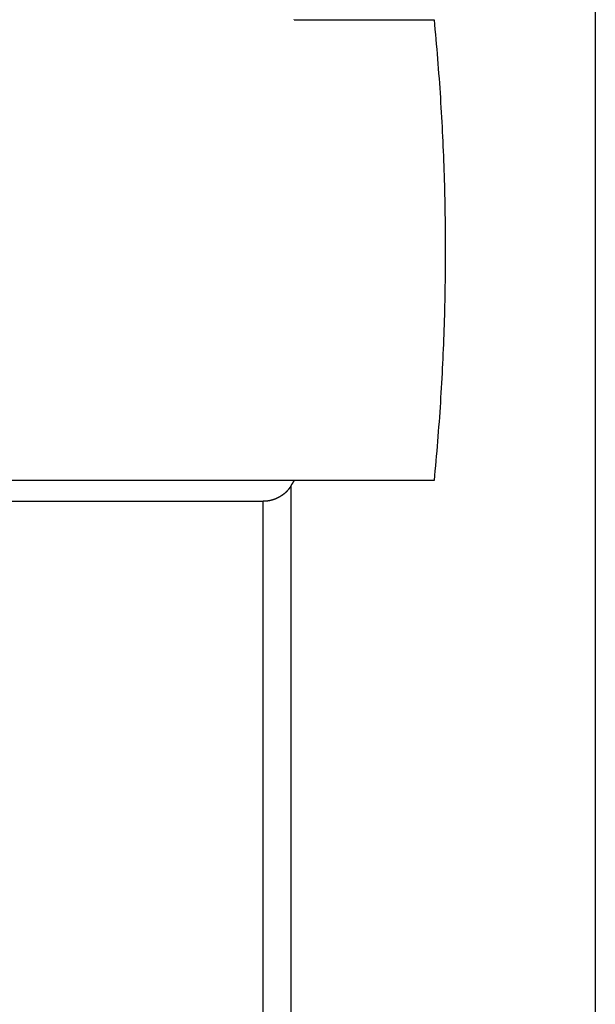
# Model space of a CAD drawing. Extents: x 2.67 to 8.47, y 4.34 to 6.
# Drawn here: x 8.2 to 8.47, y 4.81 to 5.28 of the extents above; entities that cross this region are included whole.
import ezdxf

# ---------------------------------------------------------------- set-up
doc = ezdxf.new("R2010")
doc.units = 0
doc.header["$LTSCALE"] = 0.5
doc.layers.add('VISIBLE__ANSI_', color=7, linetype='CONTINUOUS')
doc.layers.add('VISIBLE_NARROW__ANSI_', color=7, linetype='CONTINUOUS')

msp = doc.modelspace()

# ---------------------------------------------------------------- linework, layer by layer
at = {"layer": 'VISIBLE__ANSI_'}
for p, q in [((8.47325, 5.76335), (8.47325, 4.58224)), ((8.32946, 5.06279), (8.04325, 5.06279)), ((8.04325, 5.05289), (8.31461, 5.05289))]:
    msp.add_line(p, q, dxfattribs=at)
for points in [[(8.32946, 5.28279, 0), (8.32945, 5.28282, 0)], [(8.32946, 5.28279, 0), (8.33022, 5.28279, 0), (8.33097, 5.28279, 0), (8.33173, 5.28279, 0), (8.33248, 5.28279, 0), (8.33323, 5.28279, 0), (8.33398, 5.28279, 0), (8.33473, 5.28279, 0), (8.33548, 5.28279, 0), (8.33622, 5.28279, 0), (8.33697, 5.28279, 0), (8.33771, 5.28279, 0), (8.33846, 5.28279, 0), (8.3392, 5.28279, 0), (8.33994, 5.28279, 0), (8.34068, 5.28279, 0), (8.34142, 5.28279, 0), (8.34215, 5.28279, 0), (8.34289, 5.28279, 0), (8.34362, 5.28279, 0), (8.34436, 5.28279, 0), (8.34509, 5.28279, 0), (8.34582, 5.28279, 0), (8.34655, 5.28279, 0), (8.34728, 5.28279, 0), (8.34801, 5.28279, 0), (8.34873, 5.28279, 0), (8.34946, 5.28279, 0), (8.35018, 5.28279, 0), (8.35091, 5.28279, 0), (8.35163, 5.28279, 0), (8.35235, 5.28279, 0), (8.35307, 5.28279, 0), (8.35379, 5.28279, 0), (8.3545, 5.28279, 0), (8.35522, 5.28279, 0), (8.35594, 5.28279, 0), (8.35665, 5.28279, 0), (8.35736, 5.28279, 0), (8.35807, 5.28279, 0), (8.35878, 5.28279, 0), (8.35949, 5.28279, 0), (8.3602, 5.28279, 0), (8.36091, 5.28279, 0), (8.36162, 5.28279, 0), (8.36232, 5.28279, 0), (8.36302, 5.28279, 0), (8.36373, 5.28279, 0), (8.36443, 5.28279, 0), (8.36513, 5.28279, 0), (8.36583, 5.28279, 0), (8.36653, 5.28279, 0), (8.36722, 5.28279, 0), (8.36792, 5.28279, 0), (8.36862, 5.28279, 0), (8.36931, 5.28279, 0), (8.37, 5.28279, 0), (8.3707, 5.28279, 0), (8.37139, 5.28279, 0), (8.37208, 5.28279, 0), (8.37276, 5.28279, 0), (8.37345, 5.28279, 0), (8.37414, 5.28279, 0), (8.37482, 5.28279, 0), (8.37551, 5.28279, 0), (8.37619, 5.28279, 0), (8.37687, 5.28279, 0), (8.37756, 5.28279, 0), (8.37824, 5.28279, 0), (8.37892, 5.28279, 0), (8.37959, 5.28279, 0), (8.38027, 5.28279, 0), (8.38095, 5.28279, 0), (8.38162, 5.28279, 0), (8.3823, 5.28279, 0), (8.38297, 5.28279, 0), (8.38364, 5.28279, 0), (8.38431, 5.28279, 0), (8.38498, 5.28279, 0), (8.38565, 5.28279, 0), (8.38632, 5.28279, 0), (8.38699, 5.28279, 0), (8.38765, 5.28279, 0), (8.38832, 5.28279, 0), (8.38898, 5.28279, 0), (8.38964, 5.28279, 0), (8.3903, 5.28279, 0), (8.39097, 5.28279, 0), (8.39163, 5.28279, 0), (8.39228, 5.28279, 0), (8.39294, 5.28279, 0), (8.3936, 5.28279, 0), (8.39425, 5.28279, 0), (8.39491, 5.28279, 0), (8.39556, 5.28279, 0), (8.39622, 5.28279, 0)], [(8.39622, 5.28279, 0), (8.39644, 5.28045, 0), (8.39666, 5.27811, 0), (8.39687, 5.27577, 0), (8.39708, 5.27343, 0), (8.39729, 5.2711, 0), (8.39749, 5.26876, 0), (8.39768, 5.26643, 0), (8.39787, 5.2641, 0), (8.39806, 5.26177, 0), (8.39824, 5.25944, 0), (8.39841, 5.25711, 0), (8.39858, 5.25479, 0), (8.39875, 5.25246, 0), (8.39891, 5.25014, 0), (8.39907, 5.24782, 0), (8.39922, 5.24549, 0), (8.39936, 5.24318, 0), (8.39951, 5.24086, 0), (8.39964, 5.23854, 0), (8.39978, 5.23622, 0), (8.3999, 5.23391, 0), (8.40003, 5.23159, 0), (8.40014, 5.22928, 0), (8.40026, 5.22697, 0), (8.40037, 5.22466, 0), (8.40047, 5.22235, 0), (8.40057, 5.22004, 0), (8.40066, 5.21773, 0), (8.40075, 5.21542, 0), (8.40084, 5.21311, 0), (8.40092, 5.2108, 0), (8.40099, 5.2085, 0), (8.40106, 5.20619, 0), (8.40113, 5.20388, 0), (8.40119, 5.20158, 0), (8.40125, 5.19927, 0), (8.4013, 5.19697, 0), (8.40135, 5.19467, 0), (8.40139, 5.19236, 0), (8.40143, 5.19006, 0), (8.40146, 5.18776, 0), (8.40149, 5.18546, 0), (8.40151, 5.18315, 0), (8.40153, 5.18085, 0), (8.40154, 5.17855, 0), (8.40155, 5.17625, 0), (8.40156, 5.17394, 0), (8.40156, 5.17164, 0), (8.40155, 5.16934, 0), (8.40154, 5.16704, 0), (8.40153, 5.16474, 0), (8.40151, 5.16244, 0), (8.40149, 5.16013, 0), (8.40146, 5.15783, 0), (8.40143, 5.15553, 0), (8.40139, 5.15322, 0), (8.40135, 5.15092, 0), (8.4013, 5.14862, 0), (8.40125, 5.14631, 0), (8.40119, 5.14401, 0), (8.40113, 5.1417, 0), (8.40106, 5.1394, 0), (8.40099, 5.13709, 0), (8.40092, 5.13479, 0), (8.40084, 5.13248, 0), (8.40075, 5.13017, 0), (8.40066, 5.12786, 0), (8.40057, 5.12555, 0), (8.40047, 5.12324, 0), (8.40037, 5.12093, 0), (8.40026, 5.11862, 0), (8.40014, 5.11631, 0), (8.40003, 5.11399, 0), (8.3999, 5.11168, 0), (8.39978, 5.10936, 0), (8.39964, 5.10705, 0), (8.39951, 5.10473, 0), (8.39936, 5.10241, 0), (8.39922, 5.10009, 0), (8.39907, 5.09777, 0), (8.39891, 5.09545, 0), (8.39875, 5.09313, 0), (8.39858, 5.0908, 0), (8.39841, 5.08848, 0), (8.39824, 5.08615, 0), (8.39806, 5.08382, 0), (8.39787, 5.08149, 0), (8.39768, 5.07916, 0), (8.39749, 5.07683, 0), (8.39729, 5.07449, 0), (8.39708, 5.07216, 0), (8.39687, 5.06982, 0), (8.39666, 5.06748, 0), (8.39644, 5.06514, 0), (8.39622, 5.06279, 0)], [(8.32785, 5.06021, 0), (8.32786, 5.06023, 0), (8.32788, 5.06026, 0), (8.3279, 5.06029, 0), (8.32791, 5.06032, 0), (8.32793, 5.06034, 0), (8.32795, 5.06037, 0), (8.32797, 5.0604, 0), (8.32798, 5.06042, 0), (8.328, 5.06045, 0), (8.32802, 5.06048, 0), (8.32803, 5.06051, 0), (8.32805, 5.06053, 0), (8.32807, 5.06056, 0), (8.32809, 5.06059, 0), (8.3281, 5.06062, 0), (8.32812, 5.06064, 0), (8.32814, 5.06067, 0), (8.32815, 5.0607, 0), (8.32817, 5.06072, 0), (8.32819, 5.06075, 0), (8.3282, 5.06078, 0), (8.32822, 5.06081, 0), (8.32824, 5.06083, 0), (8.32826, 5.06086, 0), (8.32827, 5.06089, 0), (8.32829, 5.06092, 0), (8.32831, 5.06094, 0), (8.32832, 5.06097, 0), (8.32834, 5.061, 0), (8.32836, 5.06102, 0), (8.32838, 5.06105, 0), (8.32839, 5.06108, 0), (8.32841, 5.06111, 0), (8.32843, 5.06113, 0), (8.32844, 5.06116, 0), (8.32846, 5.06119, 0), (8.32848, 5.06122, 0), (8.32849, 5.06124, 0), (8.32851, 5.06127, 0), (8.32853, 5.0613, 0), (8.32855, 5.06132, 0), (8.32856, 5.06135, 0), (8.32858, 5.06138, 0), (8.3286, 5.06141, 0), (8.32861, 5.06143, 0), (8.32863, 5.06146, 0), (8.32865, 5.06149, 0), (8.32866, 5.06152, 0), (8.32868, 5.06154, 0), (8.3287, 5.06157, 0), (8.32872, 5.0616, 0), (8.32873, 5.06162, 0), (8.32875, 5.06165, 0), (8.32877, 5.06168, 0), (8.32878, 5.06171, 0), (8.3288, 5.06173, 0), (8.32882, 5.06176, 0), (8.32883, 5.06179, 0), (8.32885, 5.06181, 0), (8.32887, 5.06184, 0), (8.32889, 5.06187, 0), (8.3289, 5.0619, 0), (8.32892, 5.06192, 0), (8.32894, 5.06195, 0), (8.32895, 5.06198, 0), (8.32897, 5.06201, 0), (8.32899, 5.06203, 0), (8.329, 5.06206, 0), (8.32902, 5.06209, 0), (8.32904, 5.06211, 0), (8.32906, 5.06214, 0), (8.32907, 5.06217, 0), (8.32909, 5.0622, 0), (8.32911, 5.06222, 0), (8.32912, 5.06225, 0), (8.32914, 5.06228, 0), (8.32916, 5.0623, 0), (8.32917, 5.06233, 0), (8.32919, 5.06236, 0), (8.32921, 5.06239, 0), (8.32923, 5.06241, 0), (8.32924, 5.06244, 0), (8.32926, 5.06247, 0), (8.32928, 5.06249, 0), (8.32929, 5.06252, 0), (8.32931, 5.06255, 0), (8.32933, 5.06258, 0), (8.32934, 5.0626, 0), (8.32936, 5.06263, 0), (8.32938, 5.06266, 0), (8.3294, 5.06269, 0), (8.32941, 5.06271, 0), (8.32943, 5.06274, 0), (8.32945, 5.06277, 0), (8.32946, 5.06279, 0)], [(8.39622, 5.06279, 0), (8.39556, 5.06279, 0), (8.39491, 5.06279, 0), (8.39425, 5.06279, 0), (8.3936, 5.06279, 0), (8.39294, 5.06279, 0), (8.39228, 5.06279, 0), (8.39163, 5.06279, 0), (8.39097, 5.06279, 0), (8.3903, 5.06279, 0), (8.38964, 5.06279, 0), (8.38898, 5.06279, 0), (8.38832, 5.06279, 0), (8.38765, 5.06279, 0), (8.38699, 5.06279, 0), (8.38632, 5.06279, 0), (8.38565, 5.06279, 0), (8.38498, 5.06279, 0), (8.38431, 5.06279, 0), (8.38364, 5.06279, 0), (8.38297, 5.06279, 0), (8.3823, 5.06279, 0), (8.38162, 5.06279, 0), (8.38095, 5.06279, 0), (8.38027, 5.06279, 0), (8.37959, 5.06279, 0), (8.37892, 5.06279, 0), (8.37824, 5.06279, 0), (8.37756, 5.06279, 0), (8.37687, 5.06279, 0), (8.37619, 5.06279, 0), (8.37551, 5.06279, 0), (8.37482, 5.06279, 0), (8.37414, 5.06279, 0), (8.37345, 5.06279, 0), (8.37276, 5.06279, 0), (8.37208, 5.06279, 0), (8.37139, 5.06279, 0), (8.3707, 5.06279, 0), (8.37, 5.06279, 0), (8.36931, 5.06279, 0), (8.36862, 5.06279, 0), (8.36792, 5.06279, 0), (8.36722, 5.06279, 0), (8.36653, 5.06279, 0), (8.36583, 5.06279, 0), (8.36513, 5.06279, 0), (8.36443, 5.06279, 0), (8.36373, 5.06279, 0), (8.36302, 5.06279, 0), (8.36232, 5.06279, 0), (8.36162, 5.06279, 0), (8.36091, 5.06279, 0), (8.3602, 5.06279, 0), (8.35949, 5.06279, 0), (8.35878, 5.06279, 0), (8.35807, 5.06279, 0), (8.35736, 5.06279, 0), (8.35665, 5.06279, 0), (8.35594, 5.06279, 0), (8.35522, 5.06279, 0), (8.3545, 5.06279, 0), (8.35379, 5.06279, 0), (8.35307, 5.06279, 0), (8.35235, 5.06279, 0), (8.35163, 5.06279, 0), (8.35091, 5.06279, 0), (8.35018, 5.06279, 0), (8.34946, 5.06279, 0), (8.34873, 5.06279, 0), (8.34801, 5.06279, 0), (8.34728, 5.06279, 0), (8.34655, 5.06279, 0), (8.34582, 5.06279, 0), (8.34509, 5.06279, 0), (8.34436, 5.06279, 0), (8.34362, 5.06279, 0), (8.34289, 5.06279, 0), (8.34215, 5.06279, 0), (8.34142, 5.06279, 0), (8.34068, 5.06279, 0), (8.33994, 5.06279, 0), (8.3392, 5.06279, 0), (8.33846, 5.06279, 0), (8.33771, 5.06279, 0), (8.33697, 5.06279, 0), (8.33622, 5.06279, 0), (8.33548, 5.06279, 0), (8.33473, 5.06279, 0), (8.33398, 5.06279, 0), (8.33323, 5.06279, 0), (8.33248, 5.06279, 0), (8.33173, 5.06279, 0), (8.33097, 5.06279, 0), (8.33022, 5.06279, 0), (8.32946, 5.06279, 0)], [(8.32785, 5.06021, 0), (8.32782, 5.06016, 0), (8.32779, 5.06011, 0), (8.32776, 5.06007, 0), (8.32773, 5.06002, 0), (8.3277, 5.05997, 0), (8.32767, 5.05992, 0), (8.32763, 5.05988, 0), (8.3276, 5.05983, 0), (8.32757, 5.05978, 0), (8.32754, 5.05974, 0), (8.32751, 5.05969, 0), (8.32748, 5.05964, 0), (8.32744, 5.0596, 0), (8.32741, 5.05955, 0), (8.32738, 5.0595, 0), (8.32734, 5.05946, 0), (8.32731, 5.05941, 0), (8.32728, 5.05936, 0), (8.32724, 5.05932, 0), (8.32721, 5.05927, 0), (8.32718, 5.05923, 0), (8.32714, 5.05918, 0), (8.32711, 5.05913, 0), (8.32707, 5.05909, 0), (8.32704, 5.05904, 0), (8.327, 5.059, 0), (8.32697, 5.05895, 0), (8.32693, 5.05891, 0), (8.3269, 5.05886, 0), (8.32686, 5.05882, 0), (8.32683, 5.05877, 0), (8.32679, 5.05873, 0), (8.32675, 5.05868, 0), (8.32672, 5.05864, 0), (8.32668, 5.05859, 0), (8.32664, 5.05855, 0), (8.32661, 5.0585, 0), (8.32657, 5.05846, 0), (8.32653, 5.05841, 0), (8.3265, 5.05837, 0), (8.32646, 5.05833, 0), (8.32642, 5.05828, 0), (8.32638, 5.05824, 0), (8.32635, 5.0582, 0), (8.32631, 5.05815, 0), (8.32627, 5.05811, 0), (8.32623, 5.05807, 0), (8.32619, 5.05802, 0), (8.32615, 5.05798, 0), (8.32612, 5.05794, 0), (8.32608, 5.0579, 0), (8.32604, 5.05785, 0), (8.326, 5.05781, 0), (8.32596, 5.05777, 0), (8.32592, 5.05773, 0), (8.32588, 5.05769, 0), (8.32584, 5.05765, 0), (8.3258, 5.05761, 0), (8.32576, 5.05756, 0), (8.32572, 5.05752, 0), (8.32568, 5.05748, 0), (8.32564, 5.05744, 0), (8.3256, 5.0574, 0), (8.32556, 5.05736, 0), (8.32552, 5.05732, 0), (8.32548, 5.05728, 0), (8.32544, 5.05724, 0), (8.3254, 5.05721, 0), (8.32536, 5.05717, 0), (8.32532, 5.05713, 0), (8.32528, 5.05709, 0), (8.32524, 5.05705, 0), (8.3252, 5.05701, 0), (8.32516, 5.05698, 0), (8.32511, 5.05694, 0), (8.32507, 5.0569, 0), (8.32503, 5.05686, 0), (8.32499, 5.05683, 0), (8.32495, 5.05679, 0), (8.32491, 5.05675, 0), (8.32486, 5.05672, 0), (8.32482, 5.05668, 0), (8.32478, 5.05664, 0), (8.32473, 5.05661, 0), (8.32469, 5.05657, 0), (8.32465, 5.05653, 0), (8.3246, 5.0565, 0), (8.32456, 5.05646, 0), (8.32451, 5.05642, 0), (8.32447, 5.05639, 0), (8.32442, 5.05635, 0), (8.32437, 5.05631, 0), (8.32433, 5.05628, 0), (8.32428, 5.05624, 0), (8.32423, 5.0562, 0), (8.32419, 5.05617, 0), (8.32414, 5.05613, 0), (8.32409, 5.0561, 0), (8.32404, 5.05606, 0), (8.32399, 5.05602, 0), (8.32394, 5.05599, 0), (8.32389, 5.05595, 0), (8.32384, 5.05592, 0), (8.32379, 5.05588, 0), (8.32374, 5.05584, 0), (8.32369, 5.05581, 0), (8.32364, 5.05577, 0), (8.32359, 5.05574, 0), (8.32354, 5.0557, 0), (8.32349, 5.05567, 0), (8.32344, 5.05563, 0), (8.32339, 5.0556, 0), (8.32334, 5.05556, 0), (8.32328, 5.05553, 0), (8.32323, 5.05549, 0), (8.32318, 5.05546, 0), (8.32313, 5.05543, 0), (8.32307, 5.05539, 0), (8.32302, 5.05536, 0), (8.32297, 5.05532, 0), (8.32291, 5.05529, 0), (8.32286, 5.05526, 0), (8.32281, 5.05522, 0), (8.32275, 5.05519, 0), (8.3227, 5.05516, 0), (8.32264, 5.05513, 0), (8.32259, 5.05509, 0), (8.32253, 5.05506, 0), (8.32248, 5.05503, 0), (8.32242, 5.055, 0), (8.32237, 5.05496, 0), (8.32231, 5.05493, 0), (8.32226, 5.0549, 0), (8.3222, 5.05487, 0), (8.32215, 5.05484, 0), (8.32209, 5.05481, 0), (8.32203, 5.05478, 0), (8.32198, 5.05475, 0), (8.32192, 5.05472, 0), (8.32186, 5.05469, 0), (8.32181, 5.05466, 0), (8.32175, 5.05463, 0), (8.32169, 5.0546, 0), (8.32164, 5.05457, 0), (8.32158, 5.05454, 0), (8.32152, 5.05451, 0), (8.32147, 5.05448, 0), (8.32141, 5.05445, 0), (8.32135, 5.05443, 0), (8.3213, 5.0544, 0), (8.32124, 5.05437, 0), (8.32118, 5.05434, 0), (8.32112, 5.05432, 0), (8.32107, 5.05429, 0), (8.32101, 5.05426, 0), (8.32095, 5.05424, 0), (8.32089, 5.05421, 0), (8.32084, 5.05419, 0), (8.32078, 5.05416, 0), (8.32072, 5.05413, 0), (8.32066, 5.05411, 0), (8.3206, 5.05409, 0), (8.32055, 5.05406, 0), (8.32049, 5.05404, 0), (8.32043, 5.05401, 0), (8.32037, 5.05399, 0), (8.32032, 5.05397, 0), (8.32026, 5.05394, 0), (8.3202, 5.05392, 0), (8.32014, 5.0539, 0), (8.32009, 5.05388, 0), (8.32003, 5.05386, 0), (8.31997, 5.05384, 0), (8.31991, 5.05381, 0), (8.31985, 5.05379, 0), (8.3198, 5.05377, 0), (8.31974, 5.05375, 0), (8.31968, 5.05373, 0), (8.31962, 5.05371, 0), (8.31956, 5.05369, 0), (8.3195, 5.05367, 0), (8.31944, 5.05365, 0), (8.31937, 5.05364, 0), (8.31931, 5.05362, 0), (8.31925, 5.0536, 0), (8.31919, 5.05358, 0), (8.31913, 5.05356, 0), (8.31906, 5.05354, 0), (8.319, 5.05352, 0), (8.31894, 5.05351, 0), (8.31887, 5.05349, 0), (8.31881, 5.05347, 0), (8.31874, 5.05345, 0), (8.31868, 5.05344, 0), (8.31862, 5.05342, 0), (8.31855, 5.0534, 0), (8.31849, 5.05339, 0), (8.31842, 5.05337, 0), (8.31835, 5.05336, 0), (8.31829, 5.05334, 0), (8.31822, 5.05333, 0), (8.31816, 5.05331, 0), (8.31809, 5.0533, 0), (8.31802, 5.05328, 0), (8.31796, 5.05327, 0), (8.31789, 5.05325, 0), (8.31782, 5.05324, 0), (8.31776, 5.05322, 0), (8.31769, 5.05321, 0), (8.31762, 5.0532, 0), (8.31755, 5.05319, 0), (8.31749, 5.05317, 0), (8.31742, 5.05316, 0), (8.31735, 5.05315, 0), (8.31728, 5.05314, 0), (8.31722, 5.05312, 0), (8.31715, 5.05311, 0), (8.31708, 5.0531, 0), (8.31701, 5.05309, 0), (8.31694, 5.05308, 0), (8.31688, 5.05307, 0), (8.31681, 5.05306, 0), (8.31674, 5.05305, 0), (8.31667, 5.05304, 0), (8.3166, 5.05303, 0), (8.31654, 5.05302, 0), (8.31647, 5.05301, 0), (8.3164, 5.05301, 0), (8.31633, 5.053, 0), (8.31626, 5.05299, 0), (8.3162, 5.05298, 0), (8.31613, 5.05297, 0), (8.31606, 5.05297, 0), (8.31599, 5.05296, 0), (8.31593, 5.05295, 0), (8.31586, 5.05295, 0), (8.31579, 5.05294, 0), (8.31572, 5.05294, 0), (8.31566, 5.05293, 0), (8.31559, 5.05293, 0), (8.31552, 5.05292, 0), (8.31546, 5.05292, 0), (8.31539, 5.05291, 0), (8.31532, 5.05291, 0), (8.31526, 5.05291, 0), (8.31519, 5.0529, 0), (8.31512, 5.0529, 0), (8.31506, 5.0529, 0), (8.31499, 5.0529, 0), (8.31493, 5.05289, 0), (8.31486, 5.05289, 0), (8.3148, 5.05289, 0), (8.31473, 5.05289, 0), (8.31467, 5.05289, 0), (8.31461, 5.05289, 0)]]:
    msp.add_polyline3d(points, dxfattribs=at)
at = {"layer": 'VISIBLE_NARROW__ANSI_'}
for p, q in [((8.32785, 5.06021), (8.32785, 4.52334)), ((8.31461, 4.52148), (8.31461, 5.05289))]:
    msp.add_line(p, q, dxfattribs=at)

doc.saveas('drawing.dxf')
